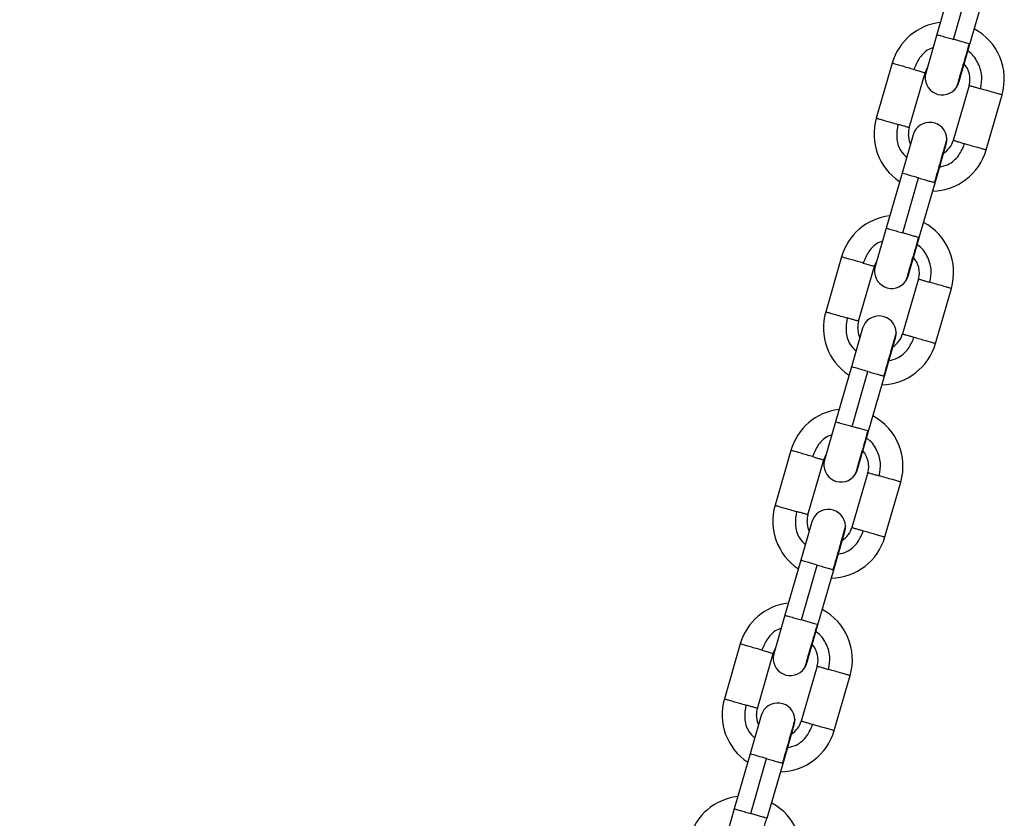
# Model space of a CAD drawing. Units: millimetres. Extents: x 94.9 to 116, y 1463.1 to 1479.1.
# Drawn here: x 104.3 to 104.5, y 1476.7 to 1476.8 of the extents above; entities that cross this region are included whole.
import ezdxf

# ---------------------------------------------------------------- set-up
doc = ezdxf.new("R2010")
doc.units = ezdxf.units.MM
doc.header["$PDSIZE"] = -1
doc.layers.add('DIASTASEIS', color=253, linetype='Continuous', lineweight=5)
doc.styles.get("Standard").update_dxf_attribs({"font": 'ARIALN.TTF'})
doc.dimstyles.new('ISO-25', dxfattribs={"dimtxt": 2.5, "dimasz": 2.5, "dimexe": 1.25, "dimexo": 0.625, "dimtad": 1, "dimtxsty": 'Standard', "dimcen": 2.5, "dimadec": 0, "dimazin": 0, "dimtfac": 1, "dimtmove": 0, "dimatfit": 3, "dimfxl": 1, "dimarcsym": 0})

# ---------------------------------------------------------------- blocks, each defined once
blk = doc.blocks.new('*D95')
at = {"layer": 'Defpoints', "color": 0}
for p in [(104.422695964819, 1477.471423856562), (101.3074278590664, 1474.446708937646), (102.093200991931, 1474.446708937646)]:
    blk.add_point(p, dxfattribs=at)
at = {"layer": 'DIASTASEIS', "color": 0, "lineweight": -2}
for p, q in [((104.322695964819, 1477.471423856562), (101.2074278590664, 1477.471423856562)), ((101.3074278590664, 1477.321423856562), (101.3074278590664, 1476.135652345262)), ((101.3074278590664, 1474.596708937646), (101.3074278590664, 1475.782480448946)), ((101.993200991931, 1474.446708937646), (101.2074278590664, 1474.446708937646))]:
    blk.add_line(p, q, dxfattribs=at)
at = {"layer": 'DIASTASEIS', "color": 0}
for points in [[(101.3324278590664, 1477.321423856562), (101.2824278590664, 1477.321423856562), (101.3074278590664, 1477.471423856562)], [(101.2824278590664, 1474.596708937646), (101.3324278590664, 1474.596708937646), (101.3074278590664, 1474.446708937646)]]:
    blk.add_solid(points, dxfattribs=at)
at = {"layer": 'DIASTASEIS', "color": 0, "insert": (101.3074278590664, 1475.959066397104), "char_height": 0.15, "attachment_point": 5}
blk.add_mtext('3.00', dxfattribs=at)
blk = doc.blocks.new('G422-A')
at = {"color": 7, "linetype": 'Continuous', "lineweight": 25}
for p, q in [((33.35400975143627, 8.341255742291937), (33.35123866044366, 8.331647357688157)), ((33.35412117582589, 8.330816030388918), (33.3568922668185, 8.340424414992698)), ((33.35700369120629, 8.32998470308968), (33.35977341031346, 8.339588330861547)), ((33.35123970616066, 8.331650983570684), (33.34929889674847, 8.324921488462964)), ((33.3550639275111, 8.323258833868126), (33.35700217476576, 8.329979445038875)), ((33.35695911127757, 8.329997560096048), (33.35686261086109, 8.33002539114324)), ((33.34341481243452, 8.326630005925212), (33.34064372144191, 8.317021621321432)), ((33.34640875220455, 8.315358966726594), (33.34917984319716, 8.324967351330374)), ((33.34918031921031, 8.32496900050984), (33.34957916480405, 8.32589328018304)), ((33.35686655088127, 8.32275047853483), (33.35409545988866, 8.31314209393105)), ((33.35986049065129, 8.311479439336212), (33.3626315816439, 8.321087823939992)), ((33.34709248156494, 8.314121019167318), (33.34515379658503, 8.307398890239087)), ((33.35091637674511, 8.305727738515374), (33.35285751232757, 8.312458364568842)), ((33.34515271786974, 8.307395149942126), (33.34238162687713, 8.297786765338346)), ((33.34526414225754, 8.296955438039108), (33.34803523325197, 8.306563822646526)), ((33.34814665763977, 8.296124110743508), (33.35091637674511, 8.305727738515374)), ((33.35077666828899, 8.305773183400847), (33.35090185675678, 8.305737078618508)), ((33.34238267259413, 8.297790391220873), (33.34044186318194, 8.291060896116791)), ((33.34620689394458, 8.289398241518315), (33.34814514119923, 8.296118852689064)), ((33.34810207770922, 8.296136967746238), (33.34800557729456, 8.296164798797067)), ((33.334557778868, 8.29276941357904), (33.33178668787539, 8.28316102897526)), ((33.34032328564378, 8.291108408163668), (33.34072213123752, 8.29203268783323)), ((33.33755171863802, 8.281498374376783), (33.34032280963063, 8.291106758984201)), ((33.34800951731474, 8.288889886188658), (33.34523842632213, 8.279281501584878)), ((33.35100345708477, 8.277618846986401), (33.35377454807738, 8.287227231590181)), ((33.33823544799841, 8.280260426817508), (33.33629676301668, 8.273538297889276)), ((33.34205934317858, 8.271867146165564), (33.34400047876104, 8.27859777222267)), ((33.33629568430322, 8.273534557595953), (33.33352459331061, 8.263926172992173)), ((33.33640710869101, 8.263094845692935), (33.33917819968544, 8.272703230296715)), ((33.33928962407324, 8.262263518393697), (33.34205934317858, 8.271867146165564)), ((33.34191963472247, 8.271912591054674), (33.34204482319026, 8.271876486272335)), ((33.33352563902761, 8.2639297988747), (33.33158482961542, 8.25720030376698)), ((33.33734986037805, 8.255537649172142), (33.3392881076327, 8.262258260342891)), ((33.33924504414269, 8.262276375400065), (33.33914854372804, 8.262304206447256)), ((33.32570074530147, 8.258908821229229), (33.32292965430886, 8.249300436625449)), ((33.33146625207726, 8.257247815813857), (33.33186509767099, 8.258172095487057)), ((33.32869468507149, 8.24763778203061), (33.3314657760641, 8.25724616663439)), ((33.33915248374822, 8.255029293838847), (33.33638139275379, 8.245420909235067)), ((33.34214642351642, 8.243758254640229), (33.34491751451085, 8.253366639244009)), ((33.32937841443188, 8.246399834471335), (33.32743972945016, 8.239677705543103)), ((33.33320230961206, 8.23800655381939), (33.33514344519451, 8.244737179872859)), ((33.32743865073669, 8.239673965246142), (33.32466755974408, 8.230065580642362)), ((33.32755007512448, 8.229234253343124), (33.33032116611891, 8.238842637950542)), ((33.33043259050671, 8.228402926047524), (33.33320230961206, 8.23800655381939)), ((33.33306260115412, 8.238051998704863), (33.33318778962373, 8.238015893922524)), ((33.32466860546108, 8.23006920652489), (33.32272779604889, 8.223339711420808)), ((33.32849282681152, 8.221677056822331), (33.33043107406618, 8.22839766799308)), ((33.33038801057616, 8.228415783050254), (33.33029151016151, 8.228443614101083)), ((33.31684371173494, 8.225048228883056), (33.31407262074233, 8.215439844279276)), ((33.31983765150496, 8.2137771896808), (33.32260874249757, 8.223385574288217)), ((33.32260921851073, 8.223387223467684), (33.32300806410446, 8.224311503137246)), ((33.33029545018169, 8.221168701492674), (33.32752435918726, 8.211560316888894)), ((33.33328938994989, 8.209897662290418), (33.33606048094432, 8.219506046894198)), ((33.32052138086535, 8.212539242121524), (33.31858269588363, 8.205817113193293)), ((33.32434527604553, 8.20414596146958), (33.32628641162798, 8.210876587526686)), ((33.31858161717016, 8.20581337289997), (33.31581052617573, 8.19620498829619)), ((33.31869304155796, 8.195373660996951), (33.32146413255057, 8.204982045600731)), ((33.32157555693836, 8.194542333697713), (33.32434527604553, 8.20414596146958)), ((33.32420556758759, 8.20419140635869), (33.3243307560572, 8.204155301576352)), ((33.31581157189273, 8.196208614178717), (33.31387076248054, 8.189479119070997)), ((33.32153097700964, 8.194555190704081), (33.32143447659498, 8.194583021751273))]:
    blk.add_line(p, q, dxfattribs=at)
at = {"color": 7, "linetype": 'Continuous', "lineweight": 25, "flags": 128}
for points in [[(33.3466364289018, 8.312539718011353), (33.34645247580035, 8.313000406338064), (33.3462521060467, 8.314250530328822)], [(33.33777939533527, 8.278679125661542), (33.33759544223383, 8.279139813991891), (33.33739507248017, 8.28038993798265)], [(33.32892236176874, 8.24481853331537), (33.32873840866548, 8.24527922164208), (33.32853803891364, 8.246529345632839)], [(33.32006532820221, 8.210957940965558), (33.31988137509895, 8.211418629295908), (33.31968100534529, 8.212668753283028)]]:
    blk.add_lwpolyline(points, dxfattribs=at)
at = {"color": 7, "linetype": 'Continuous', "lineweight": 25}
for centre, radius, start, end in [((33.35302319704012, 8.323858914932602), 0.01000000000000755, 97.12061457709652, 163.9266243905593), ((33.35302319704012, 8.323858914932602), 0.01000000000000776, 343.9099203360561, 61.63104369926848), ((33.35302319704012, 8.323858914932602), 0.003999999999998652, 343.9064388470169, 41.78679051847843), ((33.35218141212888, 8.324090161167364), 0.003000000000001722, 163.9122578202775, 325.9028122102186), ((33.35218141212888, 8.324090161167364), 0.003000000000001722, 325.9028122102186, 343.9122577439358), ((33.35025210604569, 8.314250530328822), 0.01000000000000036, 163.9271639362739, 236.4447919998927), ((33.34997499694716, 8.31328969186808), 0.002999999999999974, 1.939583654737527, 163.9122577438656), ((33.35025210604569, 8.314250530328822), 0.003999999999996362, 163.888558054512, 180), ((33.35025210604569, 8.314250530328822), 0.003999999999995627, 302.5026356540328, 343.9064388469642), ((33.34997499694716, 8.31328969186808), 0.002999999999997928, 343.9122577438981, 1.939583654737527), ((33.35025210604569, 8.314250530328822), 0.009999999999996838, 271.3698608975147, 343.9100108235206), ((33.3441661634736, 8.28999832258643), 0.01000000000000136, 97.12061457710156, 163.9266244105846), ((33.3441661634736, 8.28999832258643), 0.00999999999999695, 343.9099203360643, 61.63104369928013), ((33.3441661634736, 8.28999832258643), 0.003999999999991116, 343.9064387969182, 41.78679051850833), ((33.34332437856235, 8.290229568817553), 0.003000000000001722, 163.9122577439357, 325.9028122872266), ((33.34332437856235, 8.290229568817553), 0.003000000000003072, 325.9028122871985, 343.9122577439358), ((33.34139507247917, 8.28038993798265), 0.00999999999999835, 163.9271639362837, 236.4447920201097), ((33.34139507247917, 8.28038993798265), 0.003999999999998181, 163.8885580544876, 180), ((33.34111796338063, 8.279429099521908), 0.003000000000001564, 1.939583654737527, 163.9122578202775), ((33.34139507247917, 8.28038993798265), 0.004000000000000434, 302.5026356539781, 343.9064387969256), ((33.34111796338063, 8.279429099521908), 0.003000000000001722, 343.9122577439358, 1.939583654737527), ((33.34139507247917, 8.28038993798265), 0.01000000000000061, 271.3698608975142, 343.9100108235123), ((33.33530912990525, 8.256137730236619), 0.01000000000000755, 97.12061457709652, 163.9266243905593), ((33.33530912990525, 8.256137730236619), 0.01000000000000793, 343.9099203389515, 61.63104369926848), ((33.33530912990525, 8.256137730236619), 0.0040000000000004, 343.9064388469925, 41.78679050109007), ((33.33446734499582, 8.25636897647138), 0.002999999999998226, 163.9122578203051, 325.9028122103029), ((33.33446734499582, 8.25636897647138), 0.002999999999999974, 325.9028122102748, 343.9122577438655), ((33.33253803891264, 8.246529345632839), 0.009999999999999372, 163.9271639362739, 236.4447919998927), ((33.33253803891264, 8.246529345632839), 0.003999999999998181, 163.8885580544876, 180), ((33.3322609298141, 8.245568507172097), 0.003000000000001564, 1.939583654737527, 163.9122577439357), ((33.33253803891264, 8.246529345632839), 0.004000000000000131, 302.5026356539917, 343.9064388469925), ((33.3322609298141, 8.245568507172097), 0.002999999999999234, 343.9122577438981, 1.939583654737527), ((33.33253803891264, 8.246529345632839), 0.009999999999998864, 271.3698608975145, 343.9100108235206), ((33.32645209633872, 8.222277137890446), 0.01000000000000417, 97.12061457709903, 163.9266244105958), ((33.32645209633872, 8.222277137890446), 0.01000000000000447, 343.9099203389304, 61.63104368935871), ((33.32645209633872, 8.222277137890446), 0.004000000000002148, 343.9064387969501, 41.78679050110905), ((33.32561031142929, 8.22250838412157), 0.002999999999999234, 163.9122577438981, 325.9028122872547), ((33.32561031142929, 8.22250838412157), 0.003000000000001033, 325.9028122872266, 343.9122577439358), ((33.32368100534611, 8.212668753283028), 0.00999999999999835, 163.9271639133616, 236.4447919998871), ((33.32340389624576, 8.211707914825924), 0.002999999999999623, 1.939583654737527, 163.9122578202725), ((33.32368100534611, 8.212668753283028), 0.003999999999996362, 163.8885580044941, 180), ((33.32368100534611, 8.212668753283028), 0.003999999999996252, 302.5026356820133, 343.9064388469642), ((33.32340389624576, 8.211707914825924), 0.002999999999998226, 343.9122577438981, 1.939583654737527), ((33.32368100534611, 8.212668753283028), 0.009999999999999603, 271.3698608975142, 343.9100108435489), ((33.31759506277219, 8.188416545540635), 0.009999999999998073, 97.12061457710408, 163.9266243905481), ((33.31759506277219, 8.188416545540635), 0.0100000000000005, 343.9099203389499, 61.63104369928979)]:
    blk.add_arc(centre, radius, start, end, dxfattribs=at)
for points, knots in [([(33.35123866044366, 8.331647357688157), (33.35128947717956, 8.331632701966841), (33.3513952297292, 8.331602202567696), (33.35217494606174, 8.331377329711644), (33.35314463560305, 8.331097667930694), (33.35380422614096, 8.330907439761463), (33.35412117582589, 8.330816030388918)], [0, 0, 0, 0, 0.2702613318128415, 0.5624293896420932, 0.7897364218594618, 1, 1, 1, 1]), ([(33.35686261086109, 8.33002539114324), (33.35672882557107, 8.330063975280895), (33.3564544769072, 8.330143098373187), (33.35571581905813, 8.3303561298265), (33.35490842093011, 8.330588986208854), (33.35437923280394, 8.330741605873586), (33.35412117582589, 8.330816030388918)], [0, 0, 0, 0, 0.2738232943393036, 0.561519542616651, 0.7861763407474279, 1, 1, 1, 1]), ([(33.35686261086109, 8.33002539114324), (33.35668212173029, 8.329399569399643), (33.35630810849786, 8.328102728918852), (33.35576875312497, 8.326232586841174), (33.35529058291129, 8.324574596062407), (33.35492359664592, 8.323302120646362), (33.35472330566542, 8.322607638648437), (33.35464381234149, 8.322332006285537), (33.35466595797723, 8.322408793271565), (33.3546659605129, 8.322408802068198)], [0, 0, 0, 0, 0.1570042263439232, 0.3253473344978837, 0.499991006440387, 0.6746346783828946, 0.8429777865368416, 0.9999820128807209, 1, 1, 1, 1]), ([(33.35056862384979, 8.329324096087761), (33.35040625815443, 8.329279055163456), (33.34945049061596, 8.329013921250693), (33.34810357850099, 8.32768614360913), (33.3474850850728, 8.326237464574037), (33.3471880740565, 8.325541784364136)], [0, 0, 0, 0, 0.09614405091505963, 0.5659530664020854, 1, 1, 1, 1]), ([(33.35885832002375, 8.322176045501068), (33.35899116790304, 8.32293661043815), (33.3592678092921, 8.324520404933823), (33.35844410861889, 8.326824225903069), (33.3574391230434, 8.328315851841866), (33.35667037499322, 8.328698366854328), (33.35663743453213, 8.328714757425873)], [0, 0, 0, 0, 0.3112122929627613, 0.6480660515008605, 0.9849198100391297, 0.9999999999999999, 0.9999999999999999, 0.9999999999999999, 0.9999999999999999]), ([(33.3471880740565, 8.325541784364136), (33.34685802289666, 8.325636972250608), (33.34619089807372, 8.325829373330011), (33.34517824485217, 8.326121425983105), (33.34426412252676, 8.326385061990836), (33.34355938918659, 8.326588309496687), (33.34346281726928, 8.32661616116758), (33.34341481243452, 8.326630005925212)], [0, 0, 0, 0, 0.1857251762383642, 0.3754020315054318, 0.5590247983709044, 0.7807960914095355, 1, 1, 1, 1]), ([(33.3471880740565, 8.325541784364136), (33.34749266392671, 8.32545393960328), (33.34811727537842, 8.325273799523815), (33.34875229566594, 8.325090657500654), (33.34911840865995, 8.324985069262143), (33.3491597051109, 8.324973159225296), (33.34917984319716, 8.324967351330374)], [0, 0, 0, 0, 0.2738232943394647, 0.5615195426167859, 0.7861763407474593, 1, 1, 1, 1]), ([(33.35686655088127, 8.32275047853483), (33.35689966480665, 8.322740928367525), (33.35696757033863, 8.322721344178094), (33.35747384364029, 8.322575333225645), (33.35812858975284, 8.322386502207623), (33.35861911626332, 8.322245032682362), (33.35885832002375, 8.322176045501068)], [0, 0, 0, 0, 0.2738232943394938, 0.5615195426169682, 0.7861763407477202, 1, 1, 1, 1]), ([(33.3626315816439, 8.321087823939992), (33.36259732551868, 8.321097703522641), (33.36252808439919, 8.32111767289763), (33.3619884975217, 8.321273291602951), (33.36115475994327, 8.321513744372455), (33.36004075522785, 8.321835027141164), (33.35925093229186, 8.322062814778578), (33.35885832002375, 8.322176045501068)], [0, 0, 0, 0, 0.185725176238435, 0.3754020315055307, 0.5590247983709676, 0.7807960914095009, 1, 1, 1, 1]), ([(33.34064372144191, 8.317021621321432), (33.34067797756713, 8.317011741738783), (33.34074721868662, 8.316991772363794), (33.34128680556412, 8.316836153662111), (33.34212054314437, 8.31659570088897), (33.34323454785797, 8.31627441812026), (33.34402437079395, 8.316046630482846), (33.34441698306207, 8.315933399760356)], [0, 0, 0, 0, 0.1857251762384947, 0.3754020315055472, 0.5590247983709528, 0.7807960914095149, 1, 1, 1, 1]), ([(33.34441698306207, 8.315933399760356), (33.34429182597912, 8.315181950135697), (33.34403119984588, 8.313617137303767), (33.34463878643171, 8.311473787183163), (33.34558054220386, 8.31051071232588), (33.3459440473546, 8.31013897829263)], [0, 0, 0, 0, 0.3619496254413089, 0.7537210769179038, 1, 1, 1, 1]), ([(33.34640875220455, 8.315358966726594), (33.34637563827916, 8.3153685168939), (33.34630773274719, 8.31538810108333), (33.34580145944735, 8.31553411203578), (33.34514671333297, 8.315722943053801), (33.3446561868225, 8.315864412579062), (33.34441698306207, 8.315933399760356)], [0, 0, 0, 0, 0.273823294339441, 0.561519542616934, 0.7861763407476607, 1, 1, 1, 1]), ([(33.35297329191078, 8.313389679805654), (33.35297330336132, 8.313389719510555), (33.35299546601552, 8.31346656552279), (33.35291598156825, 8.313190963922638), (33.35271568018131, 8.312496445850515), (33.35234869687181, 8.311223980675381), (33.35187052586323, 8.309565987142664), (33.3513311706886, 8.307695845756202), (33.35095715743252, 8.3063990051881), (33.35077666828899, 8.305773183400847)], [0, 0, 0, 0, 8.1157530517808e-05, 0.1570754656744525, 0.3254079393337312, 0.500040578765232, 0.6746732181966807, 0.8430056918559914, 1, 1, 1, 1]), ([(33.35170907811723, 8.308476323697791), (33.35221471017964, 8.308597395585197), (33.3535246831291, 8.308911064173403), (33.35518032152165, 8.310401692465634), (33.35579300705856, 8.311864970163983), (33.35608722902932, 8.312567660897288)], [0, 0, 0, 0, 0.2462789230802438, 0.6380503745577674, 1, 1, 1, 1]), ([(33.35409545988866, 8.31314209393105), (33.35412857381404, 8.313132543763745), (33.3541964793442, 8.313112959574314), (33.35470275264586, 8.312966948621865), (33.35535749875842, 8.312778117603843), (33.35584802527071, 8.312636648078582), (33.35608722902932, 8.312567660897288)], [0, 0, 0, 0, 0.2738232943394259, 0.5615195426168632, 0.7861763407474909, 0.9999999999999999, 0.9999999999999999, 0.9999999999999999, 0.9999999999999999]), ([(33.35608722902932, 8.312567660897288), (33.35641728018916, 8.312472473014454), (33.3570844050121, 8.312280071931413), (33.35809705823365, 8.311988019278319), (33.35901118055906, 8.311724383270588), (33.35971591389923, 8.311521135764737), (33.35981248581654, 8.311493284093844), (33.35986049065129, 8.311479439336212)], [0, 0, 0, 0, 0.1857251762384446, 0.3754020315055161, 0.5590247983709623, 0.7807960914095939, 1, 1, 1, 1]), ([(33.34803523325197, 8.306563822646526), (33.3476267646495, 8.306681626388412), (33.34677671797569, 8.306926782755285), (33.34580985812342, 8.30720562844664), (33.34524711252768, 8.307367926200927), (33.34518335496639, 8.307386314099235), (33.34515271786974, 8.307395149942126)], [0, 0, 0, 0, 0.2702613318128968, 0.5624293896421337, 0.7897364218595623, 1, 1, 1, 1]), ([(33.34803523325197, 8.306563822646526), (33.34836625736195, 8.30646835415911), (33.34904507655326, 8.306272580382315), (33.34987727456453, 8.306032571628124), (33.35047496845461, 8.305860194664378), (33.35067777183783, 8.305801705474837), (33.35077666828899, 8.305773183400847)], [0, 0, 0, 0, 0.2738232943395354, 0.5615195426168273, 0.7861763407475284, 1, 1, 1, 1]), ([(33.34238162687713, 8.297786765338346), (33.34243244361121, 8.29777210961703), (33.34253819616267, 8.297741610221523), (33.34331791249522, 8.297516737361834), (33.34428760203652, 8.297237075580883), (33.34494719257443, 8.29704684741529), (33.34526414225754, 8.296955438039108)], [0, 0, 0, 0, 0.2702613318128158, 0.5624293896421223, 0.7897364218595088, 1, 1, 1, 1]), ([(33.34800557729456, 8.296164798797067), (33.34787179200455, 8.296203382931084), (33.34759744334067, 8.296282506027014), (33.34685878548978, 8.296495537476689), (33.34605138736358, 8.296728393859043), (33.3455221992356, 8.296881013523775), (33.34526414225754, 8.296955438039108)], [0, 0, 0, 0, 0.2738232943394719, 0.5615195426168579, 0.7861763407475896, 1, 1, 1, 1]), ([(33.34171159028326, 8.295463503741589), (33.3415492245879, 8.295418462817283), (33.34059345704943, 8.29515332890452), (33.33924654493264, 8.293825551259319), (33.33862805150627, 8.292376872224226), (33.33833104048997, 8.291681192017963)], [0, 0, 0, 0, 0.09614405091473549, 0.5659530664019363, 1, 1, 1, 1]), ([(33.34800557729456, 8.296164798797067), (33.34782508816195, 8.29553897705347), (33.34745107493134, 8.294242136569041), (33.34691171955662, 8.292371994495001), (33.34643354934476, 8.290714003716234), (33.3460665630794, 8.289441528296551), (33.3458662720989, 8.288747046302264), (33.34578677877678, 8.288471413939364), (33.34580892440888, 8.288548200925392), (33.34580892694637, 8.288548209718387)], [0, 0, 0, 0, 0.1570042263438735, 0.3253473344978627, 0.4999910064403275, 0.6746346783828319, 0.8429777865367869, 0.9999820128806566, 0.9999999999999999, 0.9999999999999999, 0.9999999999999999, 0.9999999999999999]), ([(33.35000128645722, 8.288315453151258), (33.35013413433651, 8.289076018091977), (33.35041077572557, 8.29065981258765), (33.34958707505054, 8.292963633553258), (33.34858208947687, 8.294455259492056), (33.34781334142669, 8.294837774504517), (33.3477804009656, 8.2948541650797)], [0, 0, 0, 0, 0.3112122929629635, 0.6480660515011326, 0.9849198100390836, 1, 1, 1, 1]), ([(33.33833104048997, 8.291681192017963), (33.33800098933013, 8.291776379900798), (33.33733386450719, 8.291968780983838), (33.33632121128564, 8.292260833636933), (33.33540708896023, 8.292524469641025), (33.33470235562006, 8.292727717150514), (33.33460578370275, 8.292755568821407), (33.334557778868, 8.29276941357904)], [0, 0, 0, 0, 0.1857251762382827, 0.375402031505373, 0.5590247983709915, 0.7807960914096239, 0.9999999999999999, 0.9999999999999999, 0.9999999999999999, 0.9999999999999999]), ([(33.33833104048997, 8.291681192017963), (33.33863563036018, 8.291593347257107), (33.33926024181189, 8.291413207177643), (33.33989526209941, 8.291230065154481), (33.34026137509343, 8.291124476912332), (33.34030267154255, 8.291112566875485), (33.34032280963063, 8.291106758984201)], [0, 0, 0, 0, 0.2738232943393932, 0.5615195426167591, 0.7861763407475388, 1, 1, 1, 1]), ([(33.34800951731474, 8.288889886188658), (33.34804263124013, 8.288880336017714), (33.34811053677029, 8.28886075183192), (33.34861681007194, 8.288714740879472), (33.34927155618632, 8.28852590986145), (33.34976208269679, 8.28838444033619), (33.35000128645722, 8.288315453151258)], [0, 0, 0, 0, 0.2738232943394132, 0.5615195426167845, 0.7861763407476006, 1, 1, 1, 1]), ([(33.35377454807738, 8.287227231590181), (33.35374029195216, 8.287237111176468), (33.35367105083267, 8.287257080551457), (33.35313146395517, 8.28741269925314), (33.35229772637492, 8.287653152022644), (33.35118372166132, 8.287974434794991), (33.35039389872534, 8.288202222432405), (33.35000128645722, 8.288315453151258)], [0, 0, 0, 0, 0.185725176238296, 0.375402031505389, 0.559024798370816, 0.7807960914094857, 0.9999999999999999, 0.9999999999999999, 0.9999999999999999, 0.9999999999999999]), ([(33.33178668787539, 8.28316102897526), (33.3318209440006, 8.283151149388972), (33.33189018512009, 8.283131180013983), (33.33242977199759, 8.2829755613123), (33.33326350957602, 8.282735108542797), (33.33437751429144, 8.28241382577045), (33.33516733722742, 8.282186038136674), (33.33555994949554, 8.282072807414183)], [0, 0, 0, 0, 0.185725176238451, 0.3754020315055763, 0.5590247983711152, 0.7807960914095331, 1, 1, 1, 1]), ([(33.33555994949554, 8.282072807414183), (33.33543479241259, 8.281321357789524), (33.33517416627935, 8.279756544953957), (33.33578175286518, 8.27761319483699), (33.33672350863733, 8.27665011997607), (33.33708701378625, 8.276278385946457)], [0, 0, 0, 0, 0.3619496254413542, 0.7537210769178878, 1, 1, 1, 1]), ([(33.33755171863802, 8.281498374376783), (33.33751860471263, 8.281507924547727), (33.33745069918066, 8.28152750873352), (33.336944425879, 8.281673519685969), (33.33628967976644, 8.281862350707629), (33.33579915325415, 8.282003820229251), (33.33555994949554, 8.282072807414183)], [0, 0, 0, 0, 0.2738232943394861, 0.5615195426168899, 0.7861763407476441, 1, 1, 1, 1]), ([(33.34411625834243, 8.279529087459482), (33.34411626979479, 8.279529127160744), (33.34413843244717, 8.279605973176617), (33.34405894800354, 8.279330371576465), (33.34385864661478, 8.278635853500704), (33.34349166330528, 8.277363388329208), (33.3430134922967, 8.275705394792853), (33.34247413712207, 8.273835253406391), (33.342100123866, 8.272538412838289), (33.34191963472247, 8.271912591054674)], [0, 0, 0, 0, 8.11575306395964e-05, 0.1570754656745615, 0.3254079393338496, 0.500040578765313, 0.6746732181967544, 0.8430056918560408, 1, 1, 1, 1]), ([(33.34285204454888, 8.27461573134798), (33.34335767661312, 8.274736803235387), (33.34466764956257, 8.27505047182723), (33.34632328795512, 8.276541100119461), (33.34693597349203, 8.27800437781781), (33.34723019546279, 8.278707068547478)], [0, 0, 0, 0, 0.2462789230802258, 0.6380503745577363, 1, 1, 1, 1]), ([(33.34523842632213, 8.279281501584878), (33.34527154024752, 8.279271951413934), (33.34533944577768, 8.27925236722814), (33.34584571907933, 8.279106356275692), (33.34650046519189, 8.278917525254032), (33.34699099170418, 8.27877605573241), (33.34723019546279, 8.278707068547478)], [0, 0, 0, 0, 0.2738232943393482, 0.561519542616775, 0.7861763407475317, 1, 1, 1, 1]), ([(33.34723019546279, 8.278707068547478), (33.34756024662263, 8.278611880664643), (33.34822737144557, 8.27841947958524), (33.34924002466712, 8.278127426928508), (33.35015414699253, 8.277863790924416), (33.3508588803327, 8.277660543418564), (33.35095545225001, 8.277632691747671), (33.35100345708477, 8.277618846986401)], [0, 0, 0, 0, 0.185725176238534, 0.3754020315055845, 0.5590247983711071, 0.7807960914096348, 0.9999999999999999, 0.9999999999999999, 0.9999999999999999, 0.9999999999999999]), ([(33.33917819968544, 8.272703230296715), (33.33876973108297, 8.272821034038602), (33.33791968440917, 8.273066190409113), (33.3369528245569, 8.27334503609683), (33.33639007896115, 8.273507333854754), (33.33632632139986, 8.273525721753062), (33.33629568430322, 8.273534557595953)], [0, 0, 0, 0, 0.2702613318128634, 0.5624293896420833, 0.7897364218595304, 1, 1, 1, 1]), ([(33.33917819968544, 8.272703230296715), (33.33950922379542, 8.272607761812937), (33.34018804298673, 8.272411988032504), (33.34102024099618, 8.272171979281952), (33.34161793488808, 8.271999602318205), (33.34182073826948, 8.271941113128664), (33.34191963472247, 8.271912591054674)], [0, 0, 0, 0, 0.2738232943394109, 0.5615195426166805, 0.7861763407473871, 0.9999999999999999, 0.9999999999999999, 0.9999999999999999, 0.9999999999999999]), ([(33.33352459331061, 8.263926172992173), (33.33357541004468, 8.263911517270857), (33.33368116259614, 8.263881017871713), (33.33446087892869, 8.263656145015661), (33.33543056846818, 8.26337648323471), (33.3360901590079, 8.263186255065479), (33.33640710869101, 8.263094845692935)], [0, 0, 0, 0, 0.2702613318128865, 0.5624293896422179, 0.7897364218598515, 1, 1, 1, 1]), ([(33.33914854372804, 8.262304206447256), (33.33901475843802, 8.262342790584912), (33.33874040977414, 8.262421913677203), (33.33800175192325, 8.262634945130516), (33.33719435379705, 8.26286780151287), (33.33666516566907, 8.263020421177602), (33.33640710869101, 8.263094845692935)], [0, 0, 0, 0, 0.2738232943392944, 0.5615195426165249, 0.786176340746992, 1, 1, 1, 1]), ([(33.33285455671673, 8.261602911391778), (33.33269219102137, 8.261557870467472), (33.3317364234829, 8.26129273655471), (33.33038951136611, 8.259964958913146), (33.32977101793974, 8.258516279878053), (33.32947400692162, 8.257820599668152)], [0, 0, 0, 0, 0.09614405091497112, 0.5659530664022449, 1, 1, 1, 1]), ([(33.33914854372804, 8.262304206447256), (33.33896805459542, 8.261678384703659), (33.33859404136481, 8.260381544222868), (33.33805468599009, 8.25851140214519), (33.33757651577823, 8.256853411366423), (33.33720952951469, 8.255580935950379), (33.33700923852873, 8.254886453956091), (33.33692974521752, 8.254610821585915), (33.33695189084235, 8.254687608575582), (33.33695189337984, 8.254687617372214)], [0, 0, 0, 0, 0.1570042263438364, 0.3253473344978828, 0.4999910064404086, 0.6746346783829245, 0.8429777865368911, 0.9999820128807807, 0.9999999999999999, 0.9999999999999999, 0.9999999999999999, 0.9999999999999999]), ([(33.34114425289069, 8.254454860805085), (33.34127710076998, 8.255215425742167), (33.34155374215904, 8.25679922023784), (33.34073004148402, 8.259103041207085), (33.33972505591034, 8.260594667145883), (33.33895630786017, 8.260977182158344), (33.33892336739907, 8.26099357272989)], [0, 0, 0, 0, 0.3112122929629724, 0.648066051501376, 0.9849198100398802, 1, 1, 1, 1]), ([(33.32947400692162, 8.257820599668152), (33.32914395576361, 8.257915787554625), (33.32847683094067, 8.258108188634028), (33.32746417771911, 8.258400241287122), (33.3265500553937, 8.258663877294852), (33.32584532205353, 8.258867124800704), (33.32574875013622, 8.258894976471597), (33.32570074530147, 8.258908821229229)], [0, 0, 0, 0, 0.1857251762384644, 0.3754020315056061, 0.5590247983710783, 0.7807960914095765, 1, 1, 1, 1]), ([(33.32947400692162, 8.257820599668152), (33.32977859679365, 8.257732754907297), (33.33040320824536, 8.257552614827832), (33.33103822853288, 8.25736947280467), (33.3314043415269, 8.257263884566159), (33.33144563797602, 8.257251974529312), (33.3314657760641, 8.25724616663439)], [0, 0, 0, 0, 0.2738232943394985, 0.5615195426168759, 0.7861763407475091, 1, 1, 1, 1]), ([(33.33915248374822, 8.255029293838847), (33.3391855976736, 8.255019743671541), (33.33925350320376, 8.25500015948211), (33.33975977650541, 8.254854148529661), (33.34041452261797, 8.25466531751164), (33.34090504913026, 8.254523847986379), (33.34114425289069, 8.254454860805085)], [0, 0, 0, 0, 0.2738232943394005, 0.5615195426168266, 0.7861763407474665, 1, 1, 1, 1]), ([(33.34491751451085, 8.253366639244009), (33.34488325838563, 8.253376518826657), (33.34481401726614, 8.253396488201647), (33.34427443038683, 8.253552106906968), (33.34344069280839, 8.253792559676471), (33.34232668809479, 8.25411384244518), (33.34153686515881, 8.254341630082594), (33.34114425289069, 8.254454860805085)], [0, 0, 0, 0, 0.1857251762384194, 0.3754020315054989, 0.5590247983710157, 0.7807960914096694, 1, 1, 1, 1]), ([(33.32292965430886, 8.249300436625449), (33.32296391043408, 8.2492905570428), (33.32303315155357, 8.24927058766781), (33.32357273843106, 8.249114968966127), (33.32440647600949, 8.248874516192986), (33.32552048072491, 8.248553233424277), (33.32631030365908, 8.248325445786863), (33.32670291592901, 8.248212215064372)], [0, 0, 0, 0, 0.1857251762385021, 0.3754020315055484, 0.5590247983710298, 0.7807960914096072, 1, 1, 1, 1]), ([(33.32670291592901, 8.248212215064372), (33.32657775884606, 8.247460765439714), (33.32631713271282, 8.245895952607784), (33.32692471929865, 8.243752602487179), (33.3278664750708, 8.242789527629897), (33.32822998021972, 8.242417793596646)], [0, 0, 0, 0, 0.3619496254415725, 0.7537210769182039, 1, 1, 1, 1]), ([(33.32869468507149, 8.24763778203061), (33.32866157114611, 8.247647332197916), (33.32859366561413, 8.247666916387347), (33.32808739231248, 8.247812927339796), (33.32743264619992, 8.248001758357818), (33.32694211968762, 8.248143227883078), (33.32670291592901, 8.248212215064372)], [0, 0, 0, 0, 0.2738232943394191, 0.5615195426168232, 0.786176340747458, 1, 1, 1, 1]), ([(33.3352592247759, 8.24566849510967), (33.33525923622644, 8.245668534814572), (33.33528139888065, 8.245745380826806), (33.3352019144352, 8.245469779226655), (33.33500161304644, 8.244775261154532), (33.33463462973693, 8.243502795979397), (33.33415645873017, 8.24184480244668), (33.33361710355555, 8.239974661060218), (33.33324309029947, 8.238677820492116), (33.33306260115412, 8.238051998704863)], [0, 0, 0, 0, 8.115753063294346e-05, 0.1570754656745697, 0.3254079393338788, 0.5000405787653235, 0.6746732181968239, 0.8430056918560808, 1, 1, 1, 1]), ([(33.33638139275379, 8.245420909235067), (33.33641450667917, 8.245411359067761), (33.33648241221115, 8.24539177487833), (33.3369886855128, 8.245245763925881), (33.33764343162536, 8.24505693290786), (33.33813395813765, 8.244915463382599), (33.33837316189626, 8.244846476201305)], [0, 0, 0, 0, 0.2738232943394293, 0.5615195426169056, 0.7861763407476311, 1, 1, 1, 1]), ([(33.33399501098236, 8.240755139001807), (33.33450064304659, 8.240876210889214), (33.33581061599605, 8.24118987947742), (33.33746625438859, 8.24268050776965), (33.3380789399255, 8.244143785468), (33.33837316189626, 8.244846476201305)], [0, 0, 0, 0, 0.2462789230802671, 0.638050374557861, 1, 1, 1, 1]), ([(33.33837316189626, 8.244846476201305), (33.33870321305428, 8.24475128831847), (33.33937033787904, 8.24455888723543), (33.34038299110059, 8.244266834582335), (33.341297113426, 8.244003198574605), (33.34200184676435, 8.243799951068754), (33.34209841868167, 8.24377209939786), (33.34214642351642, 8.243758254640229)], [0, 0, 0, 0, 0.1857251762385912, 0.3754020315056361, 0.5590247983710561, 0.7807960914096239, 1, 1, 1, 1]), ([(33.33032116611891, 8.238842637950542), (33.32991269751644, 8.238960441692429), (33.32906265084264, 8.239205598059302), (33.32809579099037, 8.239484443750657), (33.32753304539462, 8.239646741504943), (33.32746928783333, 8.239665129403251), (33.32743865073669, 8.239673965246142)], [0, 0, 0, 0, 0.2702613318127753, 0.5624293896420233, 0.7897364218595019, 1, 1, 1, 1]), ([(33.33032116611891, 8.238842637950542), (33.3306521902289, 8.238747169463126), (33.33133100941838, 8.238551395686331), (33.33216320742965, 8.238311386932141), (33.33276090132156, 8.238139009968394), (33.33296370470295, 8.238080520778853), (33.33306260115412, 8.238051998704863)], [0, 0, 0, 0, 0.2738232943397033, 0.5615195426170126, 0.7861763407475617, 0.9999999999999999, 0.9999999999999999, 0.9999999999999999, 0.9999999999999999]), ([(33.32466755974408, 8.230065580642362), (33.32471837647815, 8.230050924921047), (33.32482412902961, 8.23002042552554), (33.32560384536216, 8.22979555266585), (33.32657353490165, 8.2295158908849), (33.32723312544137, 8.229325662719306), (33.32755007512448, 8.229234253343124)], [0, 0, 0, 0, 0.2702613318128326, 0.562429389642106, 0.7897364218595545, 1, 1, 1, 1]), ([(33.33029151016151, 8.228443614101083), (33.33015772487149, 8.2284821982351), (33.32988337620761, 8.22856132133103), (33.32914471835672, 8.228774352780706), (33.32833732023052, 8.22900720916306), (33.32780813210254, 8.229159828827791), (33.32755007512448, 8.229234253343124)], [0, 0, 0, 0, 0.2738232943393665, 0.5615195426167898, 0.7861763407474927, 0.9999999999999999, 0.9999999999999999, 0.9999999999999999, 0.9999999999999999]), ([(33.33029151016151, 8.228443614101083), (33.33011102102889, 8.227817792357486), (33.32973700779646, 8.226520951873058), (33.32919765242357, 8.224650809799018), (33.3287194822117, 8.22299281902025), (33.32835249594634, 8.221720343600568), (33.32815220496402, 8.22102586160628), (33.32807271164554, 8.22075022924338), (33.32809485727582, 8.220827016229409), (33.32809485981331, 8.220827025022404)], [0, 0, 0, 0, 0.1570042263438951, 0.3253473344978497, 0.4999910064403751, 0.6746346783828568, 0.8429777865367847, 0.9999820128806612, 1, 1, 1, 1]), ([(33.3239975231502, 8.227742319045605), (33.32383515745484, 8.2276972781213), (33.32287938991637, 8.227432144208537), (33.32153247779959, 8.226104366563336), (33.32091398437321, 8.224655687528243), (33.32061697335509, 8.22396000732198)], [0, 0, 0, 0, 0.09614405091519969, 0.5659530664021835, 1, 1, 1, 1]), ([(33.33228721932235, 8.220594268455274), (33.33242006720345, 8.221354833395994), (33.33269670859251, 8.222938627891667), (33.33187300791749, 8.225242448857275), (33.33086802234381, 8.226734074796072), (33.33009927429364, 8.227116589808533), (33.33006633383254, 8.227132980383717)], [0, 0, 0, 0, 0.3112122929628111, 0.648066051500988, 0.984919810039317, 1, 1, 1, 1]), ([(33.32061697335509, 8.22396000732198), (33.32028692219708, 8.224055195204814), (33.31961979737414, 8.224247596287855), (33.31860714415259, 8.224539648940949), (33.31769302182717, 8.224803284945041), (33.316988288487, 8.225006532450893), (33.31689171656969, 8.225034384125424), (33.31684371173494, 8.225048228883056)], [0, 0, 0, 0, 0.1857251762383892, 0.3754020315054576, 0.559024798370932, 0.7807960914095614, 1, 1, 1, 1]), ([(33.32061697335509, 8.22396000732198), (33.32092156322712, 8.223872162561124), (33.32154617467884, 8.223692022481659), (33.32218119496635, 8.223508880458498), (33.32254730796037, 8.223403292216348), (33.3225886044095, 8.223391382179502), (33.32260874249757, 8.223385574288217)], [0, 0, 0, 0, 0.2738232943396495, 0.5615195426169272, 0.7861763407475356, 1, 1, 1, 1]), ([(33.33029545018169, 8.221168701492674), (33.33032856410707, 8.22115915132173), (33.33039646963723, 8.221139567135937), (33.33090274293888, 8.220993556183489), (33.33155748905144, 8.220804725165467), (33.33204801556374, 8.220663255640206), (33.33228721932235, 8.220594268455274)], [0, 0, 0, 0, 0.2738232943394334, 0.5615195426168536, 0.7861763407475065, 0.9999999999999999, 0.9999999999999999, 0.9999999999999999, 0.9999999999999999]), ([(33.33606048094432, 8.219506046894198), (33.3360262248191, 8.219515926480485), (33.33595698369961, 8.219535895855474), (33.3354173968203, 8.219691514557157), (33.33458365924186, 8.21993196732666), (33.33346965452827, 8.220253250099008), (33.33267983159228, 8.220481037736421), (33.33228721932235, 8.220594268455274)], [0, 0, 0, 0, 0.1857251762383908, 0.3754020315055278, 0.559024798371, 0.7807960914095543, 1, 1, 1, 1]), ([(33.31407262074233, 8.215439844279276), (33.31410687686755, 8.215429964692989), (33.31417611798522, 8.215409995318), (33.31471570486453, 8.215254376616317), (33.31554944244296, 8.215013923846813), (33.31666344715656, 8.214692641074466), (33.31745327009255, 8.21446485344069), (33.31784588236248, 8.2143516227182)], [0, 0, 0, 0, 0.1857251762384845, 0.3754020315055466, 0.5590247983709054, 0.780796091409463, 1, 1, 1, 1]), ([(33.31784588236248, 8.2143516227182), (33.31772072527954, 8.21360017309354), (33.3174600991463, 8.212035360257973), (33.31806768573212, 8.209892010141006), (33.31900944150427, 8.208928935280086), (33.3193729466532, 8.208557201250473)], [0, 0, 0, 0, 0.3619496254412339, 0.753721076917815, 1, 1, 1, 1]), ([(33.31983765150496, 8.2137771896808), (33.31980453757958, 8.213786739851743), (33.3197366320476, 8.213806324037536), (33.31923035874595, 8.213952334989985), (33.31857561263339, 8.214141166011645), (33.31808508612109, 8.214282635533268), (33.31784588236248, 8.2143516227182)], [0, 0, 0, 0, 0.2738232943394472, 0.5615195426170535, 0.7861763407476671, 0.9999999999999999, 0.9999999999999999, 0.9999999999999999, 0.9999999999999999]), ([(33.32640219120938, 8.211807902763498), (33.32640220265991, 8.21180794246476), (33.32642436531412, 8.211884788476995), (33.32634488086867, 8.211609186880482), (33.32614457947991, 8.21091466880472), (33.3257775961704, 8.209642203633225), (33.32529942516364, 8.20798421009687), (33.32476006998902, 8.206114068710407), (33.32438605673294, 8.204817228142305), (33.32420556758759, 8.20419140635869)], [0, 0, 0, 0, 8.115753069526156e-05, 0.1570754656746169, 0.3254079393338733, 0.5000405787653447, 0.6746732181968048, 0.8430056918560583, 1, 1, 1, 1]), ([(33.32513797741583, 8.206894546651997), (33.32564360948006, 8.207015618539403), (33.32695358242952, 8.207329287131246), (33.32860922082207, 8.208819915423478), (33.32922190635897, 8.210283193121827), (33.32951612832974, 8.210985883851494)], [0, 0, 0, 0, 0.2462789230803747, 0.6380503745578048, 1, 1, 1, 1]), ([(33.32752435918726, 8.211560316888894), (33.32755747311264, 8.21155076671795), (33.32762537864462, 8.211531182532157), (33.32813165194627, 8.211385171579709), (33.32878639805883, 8.211196340558049), (33.32927692457113, 8.211054871036426), (33.32951612832974, 8.210985883851494)], [0, 0, 0, 0, 0.273823294339465, 0.5615195426169609, 0.7861763407476821, 1, 1, 1, 1]), ([(33.32951612832974, 8.210985883851494), (33.32984617948775, 8.21089069596866), (33.33051330431069, 8.210698294889257), (33.33152595753406, 8.210406242232525), (33.33244007985765, 8.210142606228432), (33.33314481319783, 8.20993935872258), (33.33324138511514, 8.209911507051688), (33.33328938994989, 8.209897662290418)], [0, 0, 0, 0, 0.1857251762385145, 0.3754020315055673, 0.5590247983710148, 0.7807960914096103, 1, 1, 1, 1]), ([(33.32146413255057, 8.204982045600731), (33.32105566394991, 8.205099849342618), (33.32020561727429, 8.205345005713129), (33.31923875742384, 8.205623851400846), (33.3186760118281, 8.20578614915877), (33.3186122542668, 8.205804537057078), (33.31858161717016, 8.20581337289997)], [0, 0, 0, 0, 0.2702613318130222, 0.5624293896422733, 0.7897364218595871, 1, 1, 1, 1]), ([(33.32146413255057, 8.204982045600731), (33.32179515666237, 8.204886577116953), (33.32247397585186, 8.20469080333652), (33.32330617386312, 8.204450794585968), (33.32390386775503, 8.204278417622222), (33.32410667113643, 8.20421992843268), (33.32420556758759, 8.20419140635869)], [0, 0, 0, 0, 0.2738232943394518, 0.5615195426168746, 0.7861763407474825, 1, 1, 1, 1]), ([(33.31581052617573, 8.19620498829619), (33.31586134291162, 8.196190332574874), (33.31596709546309, 8.196159833175729), (33.31674681179563, 8.195934960319677), (33.31771650133512, 8.195655298538727), (33.31837609187303, 8.195465070369496), (33.31869304155796, 8.195373660996951)], [0, 0, 0, 0, 0.2702613318128823, 0.5624293896421708, 0.7897364218595924, 1, 1, 1, 1]), ([(33.32143447659498, 8.194583021751273), (33.32130069130496, 8.194621605888928), (33.32102634264108, 8.19470072898122), (33.32028768479019, 8.194913760434533), (33.319480286664, 8.195146616816887), (33.31895109853601, 8.195299236481619), (33.31869304155796, 8.195373660996951)], [0, 0, 0, 0, 0.2738232943393684, 0.5615195426168897, 0.7861763407475018, 1, 1, 1, 1]), ([(33.32143447659498, 8.194583021751273), (33.32125398746236, 8.193957200007675), (33.32087997422993, 8.192660359526885), (33.32034061885704, 8.190790217449207), (33.31986244864517, 8.18913222667044), (33.31949546237981, 8.187859751254395), (33.31929517139567, 8.187165269260108), (33.31921567808265, 8.18688963689357), (33.31923782370929, 8.186966423879598), (33.31923782624678, 8.18696643267623)], [0, 0, 0, 0, 0.1570042263438898, 0.3253473344978996, 0.4999910064403753, 0.6746346783828888, 0.84297778653684, 0.9999820128807135, 1, 1, 1, 1])]:
    blk.add_open_spline(points, degree=3, knots=knots, dxfattribs=at)

msp = doc.modelspace()

# ---------------------------------------------------------------- block references
msp.add_blockref('G422-A', (71.13598782106433, 1468.455461023898))

# ---------------------------------------------------------------- dimensions: what is measured, and where the dimension line sits
at = {"layer": 'DIASTASEIS'}
dim = msp.add_linear_dim(base=(101.3074278590664, 1474.446708937646), p1=(104.422695964819, 1477.471423856562), p2=(102.093200991931, 1474.446708937646), angle=90, text='3.00', dimstyle='ISO-25', override={"dimtxt": 0.15, "dimasz": 0.15, "dimexe": 0.1, "dimexo": 0.1, "dimgap": 0.1, "dimtad": 0, "dimtih": 1, "dimtoh": 1, "dimzin": 1, "dimtxsty": 'Standard', "dimcen": 3.5, "dimadec": 2, "dimtdec": 1, "dimtix": 1, "dimatfit": 2, "dimfxl": 0, "dimtzin": 1}, dxfattribs=at)
dim.commit()
dim.dimension.update_dxf_attribs({"geometry": '*D95', "text_midpoint": (101.3074278590664, 1475.959066397104)})

doc.saveas('drawing.dxf')
